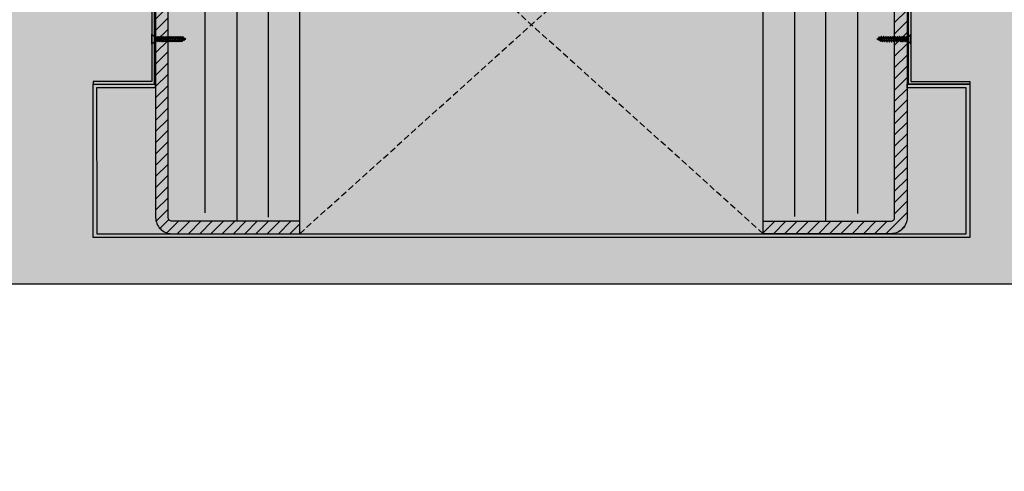
# Model space of a CAD drawing. Units: millimetres. Extents: x -3362 to 724646, y -207626 to 133969.
# Drawn here: x 553348 to 554134, y -33406 to -33045 of the extents above; entities that cross this region are included whole.
import ezdxf

# ---------------------------------------------------------------- set-up
doc = ezdxf.new("R2010")
doc.units = ezdxf.units.MM
doc.linetypes.add('DASHED', pattern=[0.75, 0.5, -0.25])
for name, color, linetype in [('Dimensions 100', 254, 'Continuous'), ('Hatch', 252, 'Continuous'), ('Insulation', 74, 'Continuous'), ('Projection', 251, 'DASHED'), ('Sectioned', 5, 'Continuous'), ('Thin', 191, 'Continuous'), ('View', 9, 'Continuous')]:
    doc.layers.add(name, color=color, linetype=linetype)
for name, color, linetype, true_color in [('Glass', 140, 'Continuous', 0x00bfff), ('Hatch Bronze', 7, 'Continuous', 0x7f5621), ('White', 7, 'Continuous', 0xffffff)]:
    doc.layers.add(name, color=color, linetype=linetype, true_color=true_color)
doc.styles.get("Standard").update_dxf_attribs({"font": 'arial.ttf'})
doc.linetypes.add('BATTING', pattern='A,0.00254,-2.54,[134,ltypeshp.shx,S=2.54,R=0,X=-2.54,Y=0],-5.08,[134,ltypeshp.shx,S=2.54,R=180,X=2.54,Y=0],-2.54', length=10.16254)
doc.dimstyles.new('Dimension 1 100', dxfattribs={"dimtxt": 200, "dimasz": 100, "dimexe": 50, "dimexo": 100, "dimgap": 50, "dimtad": 1, "dimdec": 0, "dimrnd": 5, "dimtxsty": 'Standard', "dimblk": 'ARCHTICK', "dimcen": 100, "dimdle": 50, "dimclrd": 251, "dimclre": 251, "dimclrt": 7, "dimadec": 0, "dimazin": 0, "dimtfac": 1, "dimtdec": 0, "dimtmove": 1, "dimatfit": 3, "dimfxl": 500, "dimfxlon": 1, "dimlwd": 5, "dimlwe": 5, "dimarcsym": 0})

# ---------------------------------------------------------------- blocks, each defined once
blk = doc.blocks.new('CCH_lesena corten quadrato coperture')
at = {"layer": 'Hatch'}
h = blk.add_hatch(dxfattribs=at)
h.set_pattern_fill('ANSI31', color=256, scale=2)
edge = h.paths.add_edge_path()
edge.add_line((109493.12, 56302.01), (109545.12, 56302.01))
edge.add_arc((109545.12, 56289.01), 13, 0, 90, ccw=False)
edge.add_line((109558.12, 56289.01), (109558.12, 56116.16))
edge.add_arc((109545.12, 56116.16), 13, -90, 0, ccw=False)
edge.add_line((109545.12, 56103.16), (109443.12, 56103.16))
edge.add_line((109443.12, 56103.16), (109443.12, 56113.16))
edge.add_line((109443.12, 56113.16), (109545.12, 56113.16))
edge.add_arc((109545.12, 56116.16), 3, 270, 360)
edge.add_line((109548.12, 56116.16), (109548.12, 56289.01))
edge.add_arc((109545.12, 56289.01), 3, 0, 90)
edge.add_line((109545.12, 56292.01), (109493.12, 56292.01))
edge.add_line((109493.12, 56292.01), (109493.12, 56302.01))
edge = h.paths.add_edge_path()
edge.add_line((109023.12, 56302.01), (108971.12, 56302.01))
edge.add_arc((108971.12, 56289.01), 13, 90, 180)
edge.add_line((108958.12, 56289.01), (108958.12, 56116.16))
edge.add_arc((108971.12, 56116.16), 13, 180, 270)
edge.add_line((108971.12, 56103.16), (109073.12, 56103.16))
edge.add_line((109073.12, 56103.16), (109073.12, 56113.16))
edge.add_line((109073.12, 56113.16), (108971.12, 56113.16))
edge.add_arc((108971.12, 56116.16), 3, 180, 270, ccw=False)
edge.add_line((108968.12, 56116.16), (108968.12, 56289.01))
edge.add_arc((108971.12, 56289.01), 3, 90, 180, ccw=False)
edge.add_line((108971.12, 56292.01), (109023.12, 56292.01))
edge.add_line((109023.12, 56292.01), (109023.12, 56302.01))
at = {"layer": 'Hatch Bronze'}
h = blk.add_hatch(color=256, dxfattribs=at)
h.dxf.hatch_style = 1
h.paths.add_polyline_path([(109605.12, 56193.12), (109605.12, 56209.37), (109605.12, 56219.64), (109558.12, 56219.64), (109558.12, 56222.64), (109608.12, 56222.64), (109608.12, 56100.16), (108908.12, 56100.16), (108908.12, 56222.64), (108957.62, 56222.64), (108957.62, 56219.64), (108910.87, 56219.64), (108911.12, 56103.16), (109605.12, 56103.16)])
at = {"layer": 'White'}
h = blk.add_hatch(color=256, dxfattribs=at)
h.dxf.hatch_style = 1
h.paths.add_polyline_path([(108908.12, 56587.01), (109608.12, 56587.01), (109608.12, 56299.01), (109561.12, 56299.01), (109561.12, 56224.64), (109608.12, 56224.64), (109608.12, 56103.16), (108908.12, 56103.16), (108908.12, 56224.64), (108955.12, 56224.64), (108955.12, 56299.01), (108908.12, 56299.01)])
at = {"layer": 'Insulation', "linetype": 'BATTING', "ltscale": 2}
for p, q in [((108997.62, 56119.79), (108997.62, 56291.52)), ((109518.62, 56119.42), (109518.62, 56291.52))]:
    blk.add_line(p, q, dxfattribs=at)
at = {"layer": 'Insulation'}
for points in [[(109023.12, 56113.16), (109023.12, 56487.28), (109258.12, 56487.28)], [(109493.12, 56113.16), (109493.12, 56487.28), (109258.12, 56487.28)], [(109073.12, 56103.16), (109073.12, 56437.01), (109258.12, 56437.01)], [(109443.12, 56103.16), (109443.12, 56437.01), (109258.12, 56437.01)]]:
    blk.add_lwpolyline(points, dxfattribs=at)
at = {"layer": 'Insulation', "linetype": 'BATTING', "ltscale": 2}
blk.add_lwpolyline([(109048.12, 56116.3), (109048.12, 56462.28), (109468.12, 56462.28), (109468.12, 56116.92)], dxfattribs=at)
at = {"layer": 'Projection', "ltscale": 10}
for p, q in [((109073.12, 56103.16), (109443.12, 56437.01)), ((109443.12, 56103.16), (109073.12, 56437.01))]:
    blk.add_line(p, q, dxfattribs=at)
at = {"layer": 'Sectioned'}
for points in [[(109023.12, 56302.01), (108971.12, 56302.01, 0.414214), (108958.12, 56289.01), (108958.12, 56116.16, 0.414214), (108971.12, 56103.16), (109073.12, 56103.16), (109073.12, 56113.16), (108971.12, 56113.16, -0.414214), (108968.12, 56116.16), (108968.12, 56289.01, -0.414214), (108971.12, 56292.01), (109023.12, 56292.01)], [(109493.12, 56302.01), (109545.12, 56302.01, -0.414214), (109558.12, 56289.01), (109558.12, 56116.16, -0.414214), (109545.12, 56103.16), (109443.12, 56103.16), (109443.12, 56113.16), (109545.12, 56113.16, 0.414214), (109548.12, 56116.16), (109548.12, 56289.01, 0.414214), (109545.12, 56292.01), (109493.12, 56292.01)]]:
    blk.add_lwpolyline(points, format="xyb", close=True, dxfattribs=at)
blk.add_lwpolyline([(109605.12, 56193.12), (109605.12, 56209.37), (109605.12, 56219.64), (109558.12, 56219.64), (109558.12, 56222.64), (109608.12, 56222.64), (109608.12, 56100.16), (108908.12, 56100.16), (108908.12, 56222.64), (108957.62, 56222.64), (108957.62, 56219.64), (108910.87, 56219.64), (108911.12, 56103.16), (109605.12, 56103.16)], close=True, dxfattribs=at)
at = {"layer": 'Thin'}
for points in [[(108908.12, 56222.64), (108957.12, 56222.64), (108957.12, 56301.01), (108908.12, 56301.01), (108908.12, 56299.01), (108955.12, 56299.01), (108955.12, 56224.64), (108908.12, 56224.64)], [(109608.12, 56222.64), (109559.12, 56222.64), (109559.12, 56301.01), (109608.12, 56301.01), (109608.12, 56299.01), (109561.12, 56299.01), (109561.12, 56224.64), (109608.12, 56224.64)], [(108957.12, 56256.76), (108955.12, 56254.61), (108955.12, 56262.53), (108957.12, 56260.38)], [(109559.12, 56256.76), (109561.12, 56254.61), (109561.12, 56262.53), (109559.12, 56260.38)]]:
    blk.add_lwpolyline(points, close=True, dxfattribs=at)
for points in [[(108957.6, 56260), (108957.54, 56259.96), (108957.48, 56259.81), (108957.42, 56259.58), (108957.36, 56259.27), (108957.29, 56258.89), (108957.23, 56259.55), (108957.12, 56258.73)], [(108958.4, 56260), (108957.12, 56260), (108957.12, 56257.14), (108957.55, 56257.14)], [(108957.53, 56257.14), (108957.97, 56256.51), (108958.04, 56256.49), (108958.06, 56256.51), (108958.53, 56257.18), (108958.6, 56257.33), (108958.66, 56257.57), (108958.72, 56257.88), (108958.78, 56258.25), (108958.85, 56258.67), (108958.97, 56259.55), (108959.03, 56258.89), (108959.09, 56259.26), (108959.16, 56259.57), (108959.22, 56259.81), (108959.28, 56259.96), (108959.34, 56260), (108960.14, 56260)], [(108957.55, 56257.14), (108957.61, 56257.19), (108957.68, 56257.33), (108957.74, 56257.57), (108957.8, 56257.88), (108957.86, 56258.25), (108957.93, 56258.67), (108958.05, 56259.55), (108958.11, 56258.89), (108958.17, 56259.26), (108958.24, 56259.57), (108958.3, 56259.81), (108958.37, 56259.97), (108958.84, 56260.63), (108958.9, 56260.66), (108958.93, 56260.63), (108959.37, 56260)], [(108958.5, 56257.14), (108959.29, 56257.14), (108959.36, 56257.2), (108959.42, 56257.35), (108959.48, 56257.58), (108959.54, 56257.89), (108959.6, 56258.26), (108959.67, 56258.68), (108959.79, 56259.54), (108959.85, 56258.88), (108959.91, 56259.26), (108959.98, 56259.57), (108960.04, 56259.81), (108960.1, 56259.95), (108960.11, 56259.97), (108960.58, 56260.63), (108960.62, 56260.66), (108960.66, 56260.63), (108961.11, 56260)], [(108961.08, 56260), (108961.02, 56259.95), (108960.96, 56259.81), (108960.9, 56259.57), (108960.83, 56259.26), (108960.77, 56258.88), (108960.71, 56259.54), (108960.59, 56258.68), (108960.52, 56258.26), (108960.46, 56257.89), (108960.4, 56257.58), (108960.34, 56257.35), (108960.28, 56257.2), (108960.27, 56257.18), (108959.79, 56256.51), (108959.76, 56256.49), (108959.71, 56256.51), (108959.27, 56257.14)], [(108960.24, 56257.14), (108961.03, 56257.14), (108961.09, 56257.19), (108961.16, 56257.34), (108961.22, 56257.58), (108961.28, 56257.89), (108961.34, 56258.26), (108961.41, 56258.67), (108961.53, 56259.56), (108961.6, 56258.92), (108961.66, 56259.3), (108961.73, 56259.61), (108961.79, 56259.84), (108961.85, 56259.97), (108962.32, 56260.63), (108962.38, 56260.65), (108962.4, 56260.63), (108962.85, 56260)], [(108961.01, 56257.14), (108961.45, 56256.51), (108961.52, 56256.5), (108961.53, 56256.51), (108962.01, 56257.18), (108962.08, 56257.34), (108962.14, 56257.58), (108962.2, 56257.89), (108962.26, 56258.26), (108962.33, 56258.67), (108962.45, 56259.56), (108962.52, 56258.92), (108962.58, 56259.3), (108962.64, 56259.61), (108962.71, 56259.84), (108962.78, 56259.97), (108962.82, 56260)], [(108961.08, 56260), (108961.88, 56260)], [(108961.98, 56257.14), (108962.77, 56257.14), (108962.83, 56257.19), (108962.9, 56257.33), (108962.96, 56257.57), (108963.02, 56257.87), (108963.08, 56258.25), (108963.15, 56258.67), (108963.27, 56259.55), (108963.33, 56258.88), (108963.39, 56259.25), (108963.45, 56259.56), (108963.52, 56259.81), (108963.58, 56259.95), (108963.59, 56259.97), (108964.06, 56260.63), (108964.09, 56260.66), (108964.14, 56260.63), (108964.59, 56260)], [(108964.56, 56260), (108964.5, 56259.95), (108964.44, 56259.81), (108964.38, 56259.58), (108964.32, 56259.27), (108964.25, 56258.9), (108964.19, 56259.55), (108964.07, 56258.68), (108964, 56258.26), (108963.94, 56257.88), (108963.88, 56257.57), (108963.82, 56257.34), (108963.76, 56257.19), (108963.75, 56257.18), (108963.27, 56256.51), (108963.24, 56256.49), (108963.19, 56256.51), (108962.75, 56257.14)], [(108962.82, 56260), (108963.62, 56260)], [(108963.72, 56257.14), (108964.51, 56257.14), (108964.58, 56257.19), (108964.64, 56257.34), (108964.7, 56257.58), (108964.76, 56257.89), (108964.82, 56258.26), (108964.89, 56258.68), (108965.01, 56259.55), (108965.07, 56258.9), (108965.14, 56259.27), (108965.2, 56259.58), (108965.26, 56259.81), (108965.32, 56259.96), (108965.33, 56259.97), (108965.8, 56260.63), (108965.81, 56260.65), (108965.87, 56260.64), (108965.88, 56260.63), (108966.33, 56260)], [(108966.3, 56260), (108967.2, 56260), (108966.3, 56260), (108966.24, 56259.96), (108966.18, 56259.81), (108966.12, 56259.58), (108966.06, 56259.27), (108965.99, 56258.9), (108965.93, 56259.55), (108965.81, 56258.68), (108965.74, 56258.26), (108965.68, 56257.89), (108965.62, 56257.58), (108965.56, 56257.34), (108965.49, 56257.19), (108965.49, 56257.18), (108965.01, 56256.51), (108964.95, 56256.49), (108964.93, 56256.51), (108964.49, 56257.14)], [(108964.56, 56260), (108965.36, 56260)], [(108968.15, 56260), (108969.05, 56260), (108968.15, 56260), (108968.09, 56259.96), (108968.02, 56259.81), (108967.96, 56259.58), (108967.9, 56259.27), (108967.84, 56258.9), (108967.77, 56259.55), (108967.65, 56258.68), (108967.59, 56258.26), (108967.53, 56257.89), (108967.47, 56257.58), (108967.4, 56257.34), (108967.34, 56257.19), (108967.33, 56257.18), (108966.86, 56256.51), (108966.8, 56256.49), (108966.78, 56256.51), (108966.33, 56257.14)], [(108966.36, 56257.14), (108966.42, 56257.19), (108966.48, 56257.34), (108966.55, 56257.58), (108966.61, 56257.89), (108966.67, 56258.26), (108966.73, 56258.68), (108966.86, 56259.55), (108966.92, 56258.9), (108966.98, 56259.27), (108967.04, 56259.58), (108967.1, 56259.81), (108967.17, 56259.96), (108967.17, 56259.97), (108967.65, 56260.63), (108967.66, 56260.65), (108967.72, 56260.64), (108967.73, 56260.63), (108968.17, 56260)], [(108969.99, 56260), (108970.89, 56260), (108969.99, 56260), (108969.93, 56259.96), (108969.87, 56259.81), (108969.81, 56259.58), (108969.75, 56259.27), (108969.68, 56258.9), (108969.62, 56259.55), (108969.5, 56258.68), (108969.43, 56258.26), (108969.37, 56257.89), (108969.31, 56257.58), (108969.25, 56257.34), (108969.19, 56257.19), (108969.18, 56257.18), (108968.7, 56256.51), (108968.64, 56256.49), (108968.62, 56256.51), (108968.18, 56257.14)], [(108968.2, 56257.14), (108968.27, 56257.19), (108968.33, 56257.34), (108968.39, 56257.58), (108968.45, 56257.89), (108968.52, 56258.26), (108968.58, 56258.68), (108968.7, 56259.55), (108968.76, 56258.9), (108968.83, 56259.27), (108968.89, 56259.58), (108968.95, 56259.81), (108969.01, 56259.96), (108969.02, 56259.97), (108969.49, 56260.63), (108969.5, 56260.65), (108969.57, 56260.64), (108969.57, 56260.63), (108970.02, 56260)], [(108971.84, 56260), (108972.74, 56260), (108971.84, 56260), (108971.78, 56259.96), (108971.71, 56259.81), (108971.65, 56259.58), (108971.59, 56259.27), (108971.53, 56258.9), (108971.47, 56259.55), (108971.34, 56258.68), (108971.28, 56258.26), (108971.22, 56257.89), (108971.16, 56257.58), (108971.09, 56257.34), (108971.03, 56257.19), (108971.02, 56257.18), (108970.55, 56256.51), (108970.49, 56256.49), (108970.47, 56256.51), (108970.02, 56257.14)], [(108970.05, 56257.14), (108970.11, 56257.19), (108970.17, 56257.34), (108970.24, 56257.58), (108970.3, 56257.89), (108970.36, 56258.26), (108970.42, 56258.68), (108970.55, 56259.55), (108970.61, 56258.9), (108970.67, 56259.27), (108970.73, 56259.58), (108970.79, 56259.81), (108970.86, 56259.96), (108970.86, 56259.97), (108971.34, 56260.63), (108971.35, 56260.65), (108971.41, 56260.64), (108971.42, 56260.63), (108971.87, 56260)], [(108973.68, 56260), (108974.58, 56260), (108973.68, 56260), (108973.62, 56259.96), (108973.56, 56259.81), (108973.5, 56259.58), (108973.44, 56259.27), (108973.37, 56258.9), (108973.31, 56259.55), (108973.19, 56258.68), (108973.13, 56258.26), (108973.06, 56257.89), (108973, 56257.58), (108972.94, 56257.34), (108972.88, 56257.19), (108972.87, 56257.18), (108972.39, 56256.51), (108972.33, 56256.49), (108972.31, 56256.51), (108971.87, 56257.14)], [(108971.89, 56257.14), (108971.96, 56257.19), (108972.02, 56257.34), (108972.08, 56257.58), (108972.14, 56257.89), (108972.21, 56258.26), (108972.27, 56258.68), (108972.39, 56259.55), (108972.45, 56258.9), (108972.52, 56259.27), (108972.58, 56259.58), (108972.64, 56259.81), (108972.7, 56259.96), (108972.71, 56259.97), (108973.18, 56260.63), (108973.19, 56260.65), (108973.26, 56260.64), (108973.26, 56260.63), (108973.71, 56260)], [(108975.53, 56260), (108976.43, 56260), (108975.53, 56260), (108975.47, 56259.96), (108975.4, 56259.81), (108975.34, 56259.58), (108975.28, 56259.27), (108975.22, 56258.9), (108975.16, 56259.55), (108975.03, 56258.68), (108974.97, 56258.26), (108974.91, 56257.89), (108974.85, 56257.58), (108974.78, 56257.34), (108974.72, 56257.19), (108974.71, 56257.18), (108974.24, 56256.51), (108974.18, 56256.49), (108974.16, 56256.51), (108973.71, 56257.14)], [(108973.74, 56257.14), (108973.8, 56257.19), (108973.86, 56257.34), (108973.93, 56257.58), (108973.99, 56257.89), (108974.05, 56258.26), (108974.11, 56258.68), (108974.24, 56259.55), (108974.3, 56258.9), (108974.36, 56259.27), (108974.42, 56259.58), (108974.49, 56259.81), (108974.55, 56259.96), (108974.55, 56259.97), (108975.03, 56260.63), (108975.04, 56260.65), (108975.1, 56260.64), (108975.11, 56260.63), (108975.56, 56260)], [(108977.37, 56260), (108978.27, 56260), (108977.37, 56260), (108977.31, 56259.96), (108977.25, 56259.81), (108977.19, 56259.58), (108977.13, 56259.27), (108977.06, 56258.9), (108977, 56259.55), (108976.88, 56258.68), (108976.82, 56258.26), (108976.75, 56257.89), (108976.69, 56257.58), (108976.63, 56257.34), (108976.57, 56257.19), (108976.56, 56257.18), (108976.09, 56256.51), (108976.02, 56256.49), (108976, 56256.51), (108975.56, 56257.14)], [(108975.58, 56257.14), (108975.65, 56257.19), (108975.71, 56257.34), (108975.77, 56257.58), (108975.83, 56257.89), (108975.9, 56258.26), (108975.96, 56258.68), (108976.08, 56259.55), (108976.15, 56258.9), (108976.21, 56259.27), (108976.27, 56259.58), (108976.33, 56259.81), (108976.39, 56259.96), (108976.4, 56259.97), (108976.87, 56260.63), (108976.88, 56260.65), (108976.95, 56260.64), (108976.96, 56260.63), (108977.4, 56260)], [(108979.22, 56260), (108979.85, 56260), (108979.22, 56260), (108979.16, 56259.96), (108979.1, 56259.81), (108979.03, 56259.58), (108978.97, 56259.27), (108978.91, 56258.9), (108978.85, 56259.55), (108978.72, 56258.68), (108978.66, 56258.26), (108978.6, 56257.89), (108978.54, 56257.58), (108978.47, 56257.34), (108978.41, 56257.19), (108978.4, 56257.18), (108977.93, 56256.51), (108977.87, 56256.49), (108977.85, 56256.51), (108977.4, 56257.14)], [(108977.43, 56257.14), (108977.49, 56257.19), (108977.56, 56257.34), (108977.62, 56257.58), (108977.68, 56257.89), (108977.74, 56258.26), (108977.8, 56258.68), (108977.93, 56259.55), (108977.99, 56258.9), (108978.05, 56259.27), (108978.11, 56259.58), (108978.18, 56259.81), (108978.24, 56259.96), (108978.24, 56259.97), (108978.72, 56260.63), (108978.73, 56260.65), (108978.79, 56260.64), (108978.8, 56260.63), (108979.25, 56260)], [(108980.66, 56259.66), (108980.19, 56260.33), (108980.14, 56260.36), (108980.09, 56260.33), (108979.81, 56259.95), (108979.76, 56259.86), (108979.69, 56259.64), (108979.62, 56259.32), (108979.54, 56258.96), (108979.45, 56258.58), (108979.29, 56258.9), (108979.22, 56258.56), (108979.14, 56258.25), (108979.07, 56257.96), (108978.9, 56257.14), (108979.25, 56256.65), (108979.28, 56256.62), (108979.33, 56256.65), (108979.81, 56257.32), (108979.87, 56257.45), (108979.93, 56257.67), (108979.99, 56257.96), (108980.06, 56258.36), (108980.18, 56258.15), (108980.25, 56258.56), (108980.31, 56258.93), (108980.38, 56259.24), (108980.44, 56259.48), (108980.51, 56259.64), (108980.57, 56259.71), (108980.59, 56259.71), (108980.63, 56259.69), (108980.66, 56259.66), (108980.7, 56259.59), (108980.73, 56259.5)], [(108980.5, 56259.63), (108981.64, 56259)], [(108981.44, 56258.24), (108982.12, 56258.59), (108981.72, 56259.04), (108981.17, 56258.8), (108981.12, 56258.66), (108981.04, 56258.4), (108980.96, 56258.18), (108980.88, 56258.03), (108980.8, 56257.89), (108980.94, 56257.7), (108980.99, 56257.66), (108981.05, 56257.69), (108981.07, 56257.71), (108981.24, 56257.95), (108981.56, 56258.4), (108981.6, 56258.47), (108981.66, 56258.6), (108981.73, 56259.04)], [(109534.79, 56258.24), (109534.12, 56258.59), (109534.51, 56259.04), (109535.06, 56258.8), (109535.11, 56258.66), (109535.19, 56258.4), (109535.27, 56258.18), (109535.35, 56258.03), (109535.43, 56257.89), (109535.29, 56257.7), (109535.24, 56257.66), (109535.18, 56257.69), (109535.16, 56257.71), (109534.99, 56257.95), (109534.67, 56258.4), (109534.63, 56258.47), (109534.57, 56258.6), (109534.5, 56259.04)], [(109535.73, 56259.63), (109534.59, 56259)], [(109535.57, 56259.66), (109536.04, 56260.33), (109536.09, 56260.36), (109536.14, 56260.33), (109536.42, 56259.95), (109536.47, 56259.86), (109536.54, 56259.64), (109536.61, 56259.32), (109536.69, 56258.96), (109536.78, 56258.58), (109536.94, 56258.9), (109537.01, 56258.56), (109537.09, 56258.25), (109537.16, 56257.96), (109537.33, 56257.14), (109536.98, 56256.65), (109536.95, 56256.62), (109536.9, 56256.65), (109536.42, 56257.32), (109536.36, 56257.45), (109536.3, 56257.67), (109536.24, 56257.96), (109536.18, 56258.36), (109536.05, 56258.15), (109535.98, 56258.56), (109535.92, 56258.93), (109535.85, 56259.24), (109535.79, 56259.48), (109535.72, 56259.64), (109535.66, 56259.71), (109535.64, 56259.71), (109535.6, 56259.69), (109535.57, 56259.66), (109535.53, 56259.59), (109535.5, 56259.5)], [(109537.01, 56260), (109536.38, 56260), (109537.01, 56260), (109537.07, 56259.96), (109537.14, 56259.81), (109537.2, 56259.58), (109537.26, 56259.27), (109537.32, 56258.9), (109537.38, 56259.55), (109537.51, 56258.68), (109537.57, 56258.26), (109537.63, 56257.89), (109537.69, 56257.58), (109537.76, 56257.34), (109537.82, 56257.19), (109537.83, 56257.18), (109538.3, 56256.51), (109538.36, 56256.49), (109538.38, 56256.51), (109538.83, 56257.14)], [(109538.8, 56257.14), (109538.74, 56257.19), (109538.68, 56257.34), (109538.61, 56257.58), (109538.55, 56257.89), (109538.49, 56258.26), (109538.43, 56258.68), (109538.3, 56259.55), (109538.24, 56258.9), (109538.18, 56259.27), (109538.12, 56259.58), (109538.05, 56259.81), (109537.99, 56259.96), (109537.99, 56259.97), (109537.51, 56260.63), (109537.5, 56260.65), (109537.44, 56260.64), (109537.43, 56260.63), (109536.98, 56260)], [(109538.86, 56260), (109537.96, 56260), (109538.86, 56260), (109538.92, 56259.96), (109538.98, 56259.81), (109539.04, 56259.58), (109539.1, 56259.27), (109539.17, 56258.9), (109539.23, 56259.55), (109539.35, 56258.68), (109539.41, 56258.26), (109539.48, 56257.89), (109539.54, 56257.58), (109539.6, 56257.34), (109539.66, 56257.19), (109539.67, 56257.18), (109540.14, 56256.51), (109540.21, 56256.49), (109540.23, 56256.51), (109540.67, 56257.14)], [(109540.65, 56257.14), (109540.58, 56257.19), (109540.52, 56257.34), (109540.46, 56257.58), (109540.4, 56257.89), (109540.33, 56258.26), (109540.27, 56258.68), (109540.15, 56259.55), (109540.09, 56258.9), (109540.02, 56259.27), (109539.96, 56259.58), (109539.9, 56259.81), (109539.84, 56259.96), (109539.83, 56259.97), (109539.36, 56260.63), (109539.35, 56260.65), (109539.28, 56260.64), (109539.27, 56260.63), (109538.83, 56260)], [(109540.7, 56260), (109539.8, 56260), (109540.7, 56260), (109540.76, 56259.96), (109540.83, 56259.81), (109540.89, 56259.58), (109540.95, 56259.27), (109541.01, 56258.9), (109541.07, 56259.55), (109541.2, 56258.68), (109541.26, 56258.26), (109541.32, 56257.89), (109541.38, 56257.58), (109541.45, 56257.34), (109541.51, 56257.19), (109541.52, 56257.18), (109541.99, 56256.51), (109542.05, 56256.49), (109542.07, 56256.51), (109542.52, 56257.14)], [(109542.49, 56257.14), (109542.43, 56257.19), (109542.37, 56257.34), (109542.3, 56257.58), (109542.24, 56257.89), (109542.18, 56258.26), (109542.12, 56258.68), (109541.99, 56259.55), (109541.93, 56258.9), (109541.87, 56259.27), (109541.81, 56259.58), (109541.75, 56259.81), (109541.68, 56259.96), (109541.68, 56259.97), (109541.2, 56260.63), (109541.19, 56260.65), (109541.13, 56260.64), (109541.12, 56260.63), (109540.67, 56260)], [(109542.55, 56260), (109541.65, 56260), (109542.55, 56260), (109542.61, 56259.96), (109542.67, 56259.81), (109542.73, 56259.58), (109542.79, 56259.27), (109542.86, 56258.9), (109542.92, 56259.55), (109543.04, 56258.68), (109543.11, 56258.26), (109543.17, 56257.89), (109543.23, 56257.58), (109543.29, 56257.34), (109543.35, 56257.19), (109543.36, 56257.18), (109543.84, 56256.51), (109543.9, 56256.49), (109543.92, 56256.51), (109544.36, 56257.14)], [(109544.34, 56257.14), (109544.27, 56257.19), (109544.21, 56257.34), (109544.15, 56257.58), (109544.09, 56257.89), (109544.02, 56258.26), (109543.96, 56258.68), (109543.84, 56259.55), (109543.78, 56258.9), (109543.71, 56259.27), (109543.65, 56259.58), (109543.59, 56259.81), (109543.53, 56259.96), (109543.52, 56259.97), (109543.05, 56260.63), (109543.04, 56260.65), (109542.97, 56260.64), (109542.97, 56260.63), (109542.52, 56260)], [(109544.39, 56260), (109543.49, 56260), (109544.39, 56260), (109544.45, 56259.96), (109544.52, 56259.81), (109544.58, 56259.58), (109544.64, 56259.27), (109544.7, 56258.9), (109544.77, 56259.55), (109544.89, 56258.68), (109544.95, 56258.26), (109545.01, 56257.89), (109545.07, 56257.58), (109545.14, 56257.34), (109545.2, 56257.19), (109545.21, 56257.18), (109545.68, 56256.51), (109545.74, 56256.49), (109545.76, 56256.51), (109546.21, 56257.14)], [(109546.18, 56257.14), (109546.12, 56257.19), (109546.06, 56257.34), (109545.99, 56257.58), (109545.93, 56257.89), (109545.87, 56258.26), (109545.81, 56258.68), (109545.68, 56259.55), (109545.62, 56258.9), (109545.56, 56259.27), (109545.5, 56259.58), (109545.44, 56259.81), (109545.37, 56259.96), (109545.37, 56259.97), (109544.89, 56260.63), (109544.88, 56260.65), (109544.82, 56260.64), (109544.81, 56260.63), (109544.37, 56260)], [(109546.24, 56260), (109545.34, 56260), (109546.24, 56260), (109546.3, 56259.96), (109546.36, 56259.81), (109546.42, 56259.58), (109546.48, 56259.27), (109546.55, 56258.9), (109546.61, 56259.55), (109546.73, 56258.68), (109546.8, 56258.26), (109546.86, 56257.89), (109546.92, 56257.58), (109546.98, 56257.34), (109547.05, 56257.19), (109547.05, 56257.18), (109547.53, 56256.51), (109547.59, 56256.49), (109547.61, 56256.51), (109548.05, 56257.14)], [(109548.03, 56257.14), (109547.96, 56257.19), (109547.9, 56257.34), (109547.84, 56257.58), (109547.78, 56257.89), (109547.72, 56258.26), (109547.65, 56258.68), (109547.53, 56259.55), (109547.47, 56258.9), (109547.4, 56259.27), (109547.34, 56259.58), (109547.28, 56259.81), (109547.22, 56259.96), (109547.21, 56259.97), (109546.74, 56260.63), (109546.73, 56260.65), (109546.67, 56260.64), (109546.66, 56260.63), (109546.21, 56260)], [(109548.08, 56260), (109547.18, 56260), (109548.08, 56260), (109548.14, 56259.96), (109548.21, 56259.81), (109548.27, 56259.58), (109548.33, 56259.27), (109548.39, 56258.9), (109548.46, 56259.55), (109548.58, 56258.68), (109548.64, 56258.26), (109548.7, 56257.89), (109548.76, 56257.58), (109548.83, 56257.34), (109548.89, 56257.19), (109548.9, 56257.18), (109549.37, 56256.51), (109549.43, 56256.49), (109549.45, 56256.51), (109549.9, 56257.14)], [(109549.87, 56257.14), (109549.81, 56257.19), (109549.75, 56257.34), (109549.68, 56257.58), (109549.62, 56257.89), (109549.56, 56258.26), (109549.5, 56258.68), (109549.38, 56259.55), (109549.31, 56258.9), (109549.25, 56259.27), (109549.19, 56259.58), (109549.13, 56259.81), (109549.06, 56259.96), (109549.06, 56259.97), (109548.58, 56260.63), (109548.57, 56260.65), (109548.51, 56260.64), (109548.5, 56260.63), (109548.06, 56260)], [(109549.93, 56260), (109549.03, 56260), (109549.93, 56260), (109549.99, 56259.96), (109550.05, 56259.81), (109550.11, 56259.58), (109550.17, 56259.27), (109550.24, 56258.9), (109550.3, 56259.55), (109550.42, 56258.68), (109550.49, 56258.26), (109550.55, 56257.89), (109550.61, 56257.58), (109550.67, 56257.34), (109550.74, 56257.19), (109550.74, 56257.18), (109551.22, 56256.51), (109551.28, 56256.49), (109551.3, 56256.51), (109551.74, 56257.14)], [(109552.51, 56257.14), (109551.72, 56257.14), (109551.66, 56257.19), (109551.59, 56257.34), (109551.53, 56257.58), (109551.47, 56257.89), (109551.41, 56258.26), (109551.34, 56258.68), (109551.22, 56259.55), (109551.16, 56258.9), (109551.09, 56259.27), (109551.03, 56259.58), (109550.97, 56259.81), (109550.91, 56259.96), (109550.9, 56259.97), (109550.43, 56260.63), (109550.42, 56260.65), (109550.36, 56260.64), (109550.35, 56260.63), (109549.9, 56260)], [(109551.67, 56260), (109550.88, 56260)], [(109554.25, 56257.14), (109553.46, 56257.14), (109553.4, 56257.19), (109553.33, 56257.33), (109553.27, 56257.57), (109553.21, 56257.87), (109553.15, 56258.25), (109553.08, 56258.67), (109552.96, 56259.55), (109552.9, 56258.88), (109552.84, 56259.25), (109552.78, 56259.56), (109552.71, 56259.81), (109552.65, 56259.95), (109552.64, 56259.97), (109552.17, 56260.63), (109552.14, 56260.66), (109552.09, 56260.63), (109551.64, 56260)], [(109551.67, 56260), (109551.73, 56259.95), (109551.79, 56259.81), (109551.85, 56259.58), (109551.92, 56259.27), (109551.98, 56258.9), (109552.04, 56259.55), (109552.16, 56258.68), (109552.23, 56258.26), (109552.29, 56257.88), (109552.35, 56257.57), (109552.41, 56257.34), (109552.47, 56257.19), (109552.48, 56257.18), (109552.96, 56256.51), (109552.99, 56256.49), (109553.04, 56256.51), (109553.48, 56257.14)], [(109553.41, 56260), (109552.61, 56260)], [(109555.99, 56257.14), (109555.2, 56257.14), (109555.14, 56257.19), (109555.07, 56257.34), (109555.01, 56257.58), (109554.95, 56257.89), (109554.89, 56258.26), (109554.82, 56258.67), (109554.7, 56259.56), (109554.63, 56258.92), (109554.57, 56259.3), (109554.51, 56259.61), (109554.44, 56259.84), (109554.38, 56259.97), (109553.91, 56260.63), (109553.85, 56260.65), (109553.83, 56260.63), (109553.38, 56260)], [(109555.22, 56257.14), (109554.78, 56256.51), (109554.71, 56256.5), (109554.7, 56256.51), (109554.22, 56257.18), (109554.15, 56257.34), (109554.09, 56257.58), (109554.03, 56257.89), (109553.97, 56258.26), (109553.9, 56258.67), (109553.78, 56259.56), (109553.71, 56258.92), (109553.65, 56259.3), (109553.59, 56259.61), (109553.52, 56259.84), (109553.46, 56259.97), (109553.41, 56260)], [(109555.15, 56260), (109554.35, 56260)], [(109557.73, 56257.14), (109556.94, 56257.14), (109556.87, 56257.2), (109556.81, 56257.35), (109556.75, 56257.58), (109556.69, 56257.89), (109556.63, 56258.26), (109556.56, 56258.68), (109556.44, 56259.54), (109556.38, 56258.88), (109556.32, 56259.26), (109556.25, 56259.57), (109556.19, 56259.81), (109556.13, 56259.95), (109556.12, 56259.97), (109555.65, 56260.63), (109555.61, 56260.66), (109555.57, 56260.63), (109555.12, 56260)], [(109555.15, 56260), (109555.21, 56259.95), (109555.27, 56259.81), (109555.33, 56259.57), (109555.4, 56259.26), (109555.46, 56258.88), (109555.52, 56259.54), (109555.64, 56258.68), (109555.71, 56258.26), (109555.77, 56257.89), (109555.83, 56257.58), (109555.89, 56257.35), (109555.95, 56257.2), (109555.96, 56257.18), (109556.44, 56256.51), (109556.47, 56256.49), (109556.52, 56256.51), (109556.96, 56257.14)], [(109558.7, 56257.14), (109558.26, 56256.51), (109558.19, 56256.49), (109558.18, 56256.51), (109557.7, 56257.18), (109557.63, 56257.33), (109557.57, 56257.57), (109557.51, 56257.88), (109557.45, 56258.25), (109557.38, 56258.67), (109557.26, 56259.55), (109557.2, 56258.89), (109557.14, 56259.26), (109557.07, 56259.57), (109557.01, 56259.81), (109556.95, 56259.96), (109556.89, 56260), (109556.09, 56260)], [(109558.68, 56257.14), (109558.62, 56257.19), (109558.55, 56257.33), (109558.49, 56257.57), (109558.43, 56257.88), (109558.37, 56258.25), (109558.3, 56258.67), (109558.18, 56259.55), (109558.12, 56258.89), (109558.06, 56259.26), (109557.99, 56259.57), (109557.93, 56259.81), (109557.86, 56259.97), (109557.39, 56260.63), (109557.33, 56260.66), (109557.31, 56260.63), (109556.86, 56260)], [(109557.83, 56260), (109559.12, 56260), (109559.12, 56257.14), (109558.68, 56257.14)], [(109558.63, 56260), (109558.69, 56259.96), (109558.75, 56259.81), (109558.81, 56259.58), (109558.87, 56259.27), (109558.94, 56258.89), (109559, 56259.55), (109559.12, 56258.73)], [(108965.46, 56257.14), (108966.25, 56257.14)], [(108967.3, 56257.14), (108968.1, 56257.14)], [(108969.15, 56257.14), (108969.94, 56257.14)], [(108971, 56257.14), (108971.79, 56257.14)], [(108972.84, 56257.14), (108973.63, 56257.14)], [(108974.69, 56257.14), (108975.48, 56257.14)], [(108976.53, 56257.14), (108977.32, 56257.14)], [(108978.38, 56257.14), (108978.9, 56257.14)], [(108979.85, 56257.41), (108980.81, 56257.91)], [(109536.38, 56257.41), (109535.42, 56257.91)], [(109537.85, 56257.14), (109537.33, 56257.14)], [(109539.7, 56257.14), (109538.91, 56257.14)], [(109541.54, 56257.14), (109540.75, 56257.14)], [(109543.39, 56257.14), (109542.6, 56257.14)], [(109545.23, 56257.14), (109544.44, 56257.14)], [(109547.08, 56257.14), (109546.29, 56257.14)], [(109548.93, 56257.14), (109548.13, 56257.14)], [(109550.77, 56257.14), (109549.98, 56257.14)]]:
    blk.add_lwpolyline(points, dxfattribs=at)
blk = doc.blocks.new('Copertur')
at = {"layer": 'White'}
h = blk.add_hatch(color=256, dxfattribs=at)
h.dxf.hatch_style = 1
h.paths.add_polyline_path([(780960.74, -15244.69), (730014.16, -15244.69), (730014.16, 35701.89), (780960.74, 35701.89)])
h.paths.add_polyline_path([(763746.26, 35178.04), (780436.77, 35178.04), (780436.77, -4278.13), (740980.72, -4278.13), (740980.72, 35178.04)], flags=16)
at = {"layer": 'Sectioned'}
blk.add_lwpolyline([(763746.26, 35178.04), (780436.77, 35178.04), (780436.77, -4278.13), (740980.72, -4278.13), (740980.72, 35178.04)], close=True, dxfattribs=at)
blk = doc.blocks.new('_ArchTick')
at = {"color": 0, "linetype": 'ByBlock', "const_width": 0.15}
blk.add_lwpolyline([(-0.5, -0.5), (0.5, 0.5)], dxfattribs=at)
blk = doc.blocks.new('*D113')
at = {"layer": 'Dimensions 100', "color": 251, "lineweight": 5, "transparency": 16777216}
for p, q in [((542840.9, -31706.77), (542840.9, -31156.77)), ((581727.3, -31706.77), (581727.3, -31156.77))]:
    blk.add_line(p, q, dxfattribs=at)
at = {"layer": 'Dimensions 100', "color": 251, "linetype": 'Continuous', "lineweight": 5, "transparency": 16777216}
blk.add_line((542790.9, -31206.77), (581777.3, -31206.77), dxfattribs=at)
at = {"layer": 'Dimensions 100', "color": 251, "lineweight": 5, "transparency": 16777216, "xscale": 100, "yscale": 100, "zscale": 100, "rotation": 180}
blk.add_blockref('_ArchTick', (542840.9, -31206.77), dxfattribs=at)
at = {"layer": 'Dimensions 100', "color": 251, "lineweight": 5, "transparency": 16777216, "xscale": 100, "yscale": 100, "zscale": 100}
blk.add_blockref('_ArchTick', (581727.3, -31206.77), dxfattribs=at)
at = {"layer": 'Dimensions 100', "color": 7, "transparency": 16777216, "insert": (562284.1, -31054.58), "char_height": 200, "attachment_point": 5}
blk.add_mtext('38885', dxfattribs=at)
blk = doc.blocks.new('*D116')
at = {"layer": 'Dimensions 100', "color": 251, "lineweight": 5, "transparency": 16777216}
for p, q in [((542840.9, -32195.41), (542840.9, -31645.41)), ((581727.3, -32195.41), (581727.3, -31645.41))]:
    blk.add_line(p, q, dxfattribs=at)
at = {"layer": 'Dimensions 100', "color": 251, "linetype": 'Continuous', "lineweight": 5, "transparency": 16777216}
blk.add_line((542790.9, -31695.41), (581777.3, -31695.41), dxfattribs=at)
at = {"layer": 'Dimensions 100', "color": 251, "lineweight": 5, "transparency": 16777216, "xscale": 100, "yscale": 100, "zscale": 100, "rotation": 180}
blk.add_blockref('_ArchTick', (542840.9, -31695.41), dxfattribs=at)
at = {"layer": 'Dimensions 100', "color": 251, "lineweight": 5, "transparency": 16777216, "xscale": 100, "yscale": 100, "zscale": 100}
blk.add_blockref('_ArchTick', (581727.3, -31695.41), dxfattribs=at)
at = {"layer": 'Dimensions 100', "color": 7, "transparency": 16777216, "insert": (562284.1, -31543.23), "char_height": 200, "attachment_point": 5}
blk.add_mtext('38885', dxfattribs=at)

msp = doc.modelspace()

# ---------------------------------------------------------------- block references
at = {"layer": 'Glass'}
msp.add_blockref('CCH_lesena corten quadrato coperture', (444497.96, -89318.96), dxfattribs=at)
at = {"layer": 'View'}
msp.add_blockref('Copertur', (-198139.81, -68433.84), dxfattribs=at)

# ---------------------------------------------------------------- dimensions: what is measured, and where the dimension line sits
at = {"layer": 'Dimensions 100'}
for base, picture, middle in [((581727.3, -31206.77), '*D113', (562284.1, -31054.58)), ((581727.3, -31695.41), '*D116', (562284.1, -31543.23))]:
    dim = msp.add_linear_dim(base=base, p1=(542840.9, -32300.9), p2=(581727.3, -33394.41), dimstyle='Dimension 1 100', dxfattribs=at)
    dim.commit()
    dim.dimension.update_dxf_attribs({"geometry": picture, "text_midpoint": middle})

doc.saveas('drawing.dxf')
